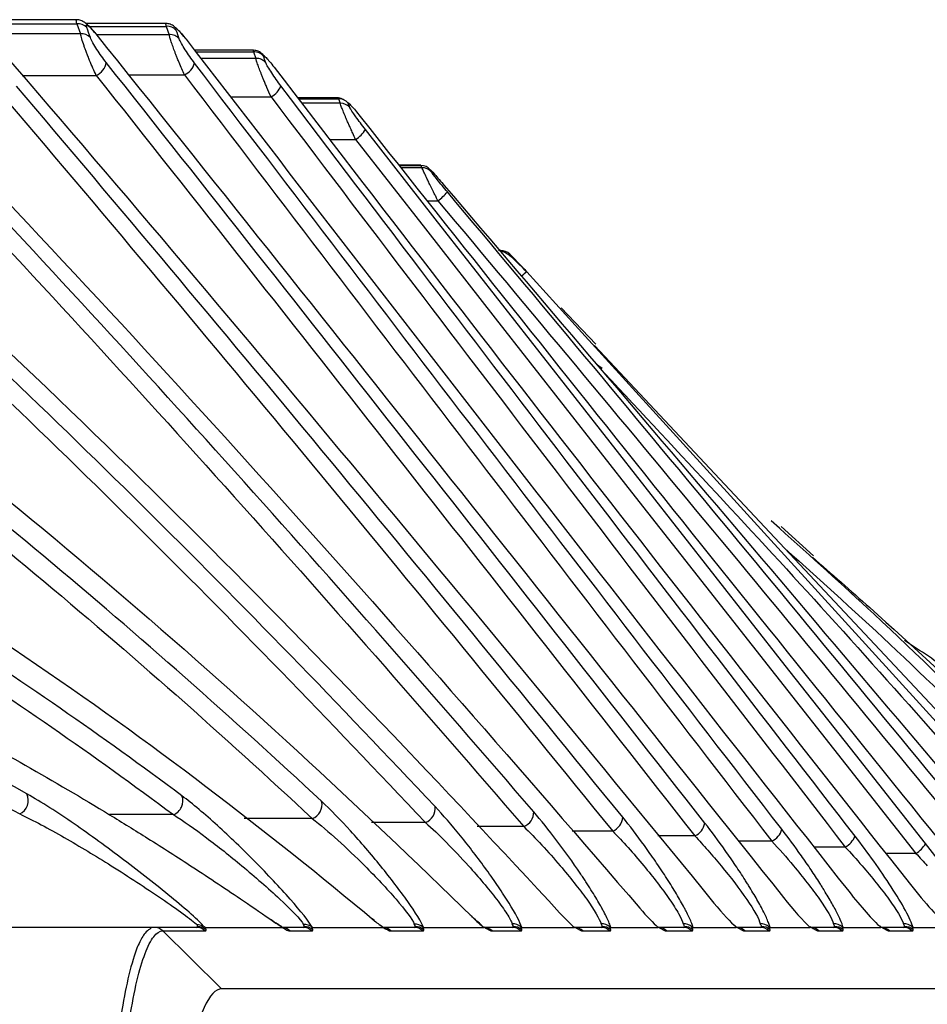
# Model space of a CAD drawing. Units: millimetres. Extents: x 2 to 403, y 2 to 293.
# Drawn here: x 383 to 390, y 162 to 170 of the extents above; entities that cross this region are included whole.
import ezdxf

# ---------------------------------------------------------------- set-up
doc = ezdxf.new("R2010")
doc.units = ezdxf.units.MM

msp = doc.modelspace()

# ---------------------------------------------------------------- linework, layer by layer
at = {"color": 7, "linetype": 'Continuous', "lineweight": 25}
for p, q in [((344.8037, 169.8711), (383.3204, 169.8711)), ((383.3211, 169.9053), (344.8163, 169.9053)), ((383.3204, 169.8711), (383.35, 169.79)), ((384.0479, 169.8745), (383.3947, 169.8745)), ((384.0473, 169.8513), (384.0716, 169.7835)), ((383.35, 169.79), (344.7504, 169.79)), ((384.7571, 169.658), (384.2775, 169.658)), ((384.7565, 169.6441), (384.776, 169.591)), ((385.4467, 169.2698), (385.1183, 169.2698)), ((385.4465, 169.2634), (385.4612, 169.2266)), ((386.1166, 168.723), (385.9404, 168.723)), ((386.1161, 168.7214), (386.1253, 168.7032)), ((386.7655, 168.0312), (386.7478, 168.0312)), ((387.3698, 167.4255), (386.9768, 167.8575)), ((387.5371, 167.2692), (387.2572, 167.5639)), ((387.5277, 167.2604), (391.4344, 163.092)), ((387.5899, 167.0736), (387.5428, 167.1055)), ((389.0288, 165.7749), (388.9611, 165.8363)), ((389.3064, 165.5512), (389.0426, 165.7901)), ((383.9479, 162.5337), (339.8053, 162.5337)), ((383.9479, 162.5337), (383.9479, 162.5337)), ((384.2923, 162.5337), (383.9479, 162.5337)), ((384.0187, 162.5045), (384.0197, 162.5044)), ((384.0197, 162.5044), (384.2438, 162.2837)), ((384.0197, 162.5044), (384.362, 162.5044)), ((384.3649, 162.5337), (384.3561, 162.5375)), ((384.3649, 162.5337), (384.9901, 162.5337)), ((385.16, 162.5337), (384.9901, 162.5337)), ((385.0525, 162.5044), (385.2296, 162.5044)), ((385.2325, 162.5337), (385.2321, 162.5339)), ((385.2325, 162.5337), (385.8082, 162.5337)), ((385.8082, 162.5337), (385.8078, 162.5355)), ((386.0615, 162.5337), (385.8106, 162.5337)), ((385.873, 162.5044), (386.1311, 162.5044)), ((386.1372, 162.5337), (386.6275, 162.5337)), ((386.8578, 162.5337), (386.6325, 162.5337)), ((386.6948, 162.5044), (386.9274, 162.5044)), ((386.9354, 162.5337), (387.3638, 162.5337)), ((387.58, 162.5337), (387.3638, 162.5337)), ((387.4326, 162.5044), (387.6496, 162.5044)), ((387.6587, 162.5337), (388.0432, 162.5337)), ((388.2479, 162.5337), (388.0504, 162.5337)), ((388.1128, 162.5044), (388.3175, 162.5044)), ((388.327, 162.5337), (388.6788, 162.5337)), ((388.8741, 162.5337), (388.6862, 162.5337)), ((388.7486, 162.5044), (388.9437, 162.5044)), ((388.9534, 162.5337), (389.2799, 162.5337)), ((389.4678, 162.5337), (389.2873, 162.5337)), ((389.3497, 162.5044), (389.5375, 162.5044)), ((389.5469, 162.5337), (389.854, 162.5337)), ((390.0364, 162.5337), (389.8611, 162.5337)), ((389.9234, 162.5044), (390.106, 162.5044)), ((390.1065, 162.5386), (390.115, 162.5337)), ((390.115, 162.5337), (390.4075, 162.5337)), ((384.2438, 162.2837), (384.4977, 162.0337)), ((394.6879, 162.0337), (384.4977, 162.0337))]:
    msp.add_line(p, q, dxfattribs=at)
at = {"color": 8, "linetype": 'Continuous', "lineweight": 25}
for p, q in [((383.4212, 169.8513), (384.0473, 169.8513)), ((384.0716, 169.7835), (383.48, 169.7835)), ((384.2882, 169.6441), (384.7565, 169.6441)), ((384.776, 169.591), (384.3296, 169.591)), ((382.8763, 169.4529), (383.4785, 169.4529)), ((383.7402, 169.4568), (384.1958, 169.4568)), ((384.5726, 169.2786), (384.8989, 169.2786)), ((385.1234, 169.2634), (385.4465, 169.2634)), ((385.4612, 169.2266), (385.152, 169.2266)), ((385.3806, 168.9331), (385.5858, 168.9331)), ((385.9416, 168.7214), (386.1161, 168.7214)), ((386.1253, 168.7032), (385.9562, 168.7032)), ((386.1716, 168.4342), (386.2548, 168.4342)), ((391.3317, 163.0696), (387.3698, 167.4255)), ((384.1055, 163.4489), (383.5854, 163.4489)), ((385.234, 163.4173), (384.6796, 163.4173)), ((386.1525, 163.3854), (385.7153, 163.3854)), ((386.9523, 163.3517), (386.5727, 163.3517)), ((387.6745, 163.3156), (387.3452, 163.3156)), ((388.3416, 163.2764), (388.0417, 163.2764)), ((388.9678, 163.2335), (388.6978, 163.2335)), ((389.5638, 163.1862), (389.3128, 163.1862)), ((390.1383, 163.1337), (389.8978, 163.1337))]:
    msp.add_line(p, q, dxfattribs=at)
at = {"color": 7, "linetype": 'Continuous', "lineweight": 25, "flags": 128}
for points in [[(383.4695, 169.7984), (383.4715, 169.7964), (383.4751, 169.7896)], [(384.2034, 169.754), (384.2048, 169.7528), (384.2081, 169.7471)], [(384.9207, 169.5235), (384.9214, 169.523), (384.9244, 169.5187)], [(385.6209, 169.1209), (385.6212, 169.1208), (385.6239, 169.1182)], [(390.2174, 163.2134), (389.6467, 163.9372), (389.0765, 164.6613), (388.5068, 165.3858), (387.9375, 166.1107), (387.3687, 166.8359), (386.8004, 167.5614), (386.2325, 168.2873), (385.6651, 169.0136)], [(385.5858, 168.9331), (386.1532, 168.2069), (386.7211, 167.4811), (387.2895, 166.7557), (387.8583, 166.0306), (388.4276, 165.3058), (388.9974, 164.5814), (389.5676, 163.8573), (390.1383, 163.1337)]]:
    msp.add_lwpolyline(points, dxfattribs=at)
at = {"color": 7, "linetype": 'Continuous', "lineweight": 25}
for centre, radius, start, end in [((383.3322, 169.7783), 0.0936, 41.88126, 97.22826), ((384.0555, 169.7565), 0.0951, 39.60203, 94.9304), ((383.3617, 169.6971), 0.0936, 41.9026, 97.19814), ((384.0797, 169.6886), 0.0952, 39.5991, 94.88665), ((384.7616, 169.5476), 0.0967, 38.55013, 93.04441), ((383.4217, 169.5811), 0.1403, 293.89796, 350.25622), ((384.1324, 169.593), 0.1503, 294.96465, 344.6557), ((384.781, 169.4943), 0.0968, 38.51635, 92.99585), ((384.8208, 169.4311), 0.1714, 297.12651, 338.06167), ((385.4491, 169.1653), 0.0981, 38.7627, 91.53441), ((385.4638, 169.1284), 0.0982, 38.68707, 91.49057), ((385.4706, 169.1259), 0.2246, 300.84349, 329.98306), ((386.1169, 168.6221), 0.0993, 40.44173, 90.44962), ((386.126, 168.6038), 0.0994, 40.30762, 90.42276), ((385.9776, 168.8052), 0.4631, 306.77063, 319.83936), ((386.7655, 167.9312), 0.1, 43.80675, 89.99353), ((382.8009, 163.5669), 0.1256, 296.41192, 23.72323), ((384.0646, 163.5598), 0.1182, 290.20526, 20.82312), ((385.1941, 163.5295), 0.119, 289.55172, 13.55431), ((386.1114, 163.4993), 0.1211, 289.80446, 7.5499), ((386.9085, 163.4682), 0.1244, 290.57786, 2.02561), ((387.6264, 163.4361), 0.1297, 291.77316, 356.53553), ((388.2866, 163.4033), 0.1383, 293.41968, 350.73467), ((388.9017, 163.3716), 0.1531, 295.61398, 344.30363), ((389.4772, 163.3458), 0.1816, 298.49896, 336.90917), ((390.005, 163.3451), 0.25, 302.2379, 328.2019), ((385.6965, 162.556), 0.0536, 35.14908, 67.68043), ((386.4941, 162.5947), 0.0464, 29.79804, 63.73389), ((384.2922, 162.436), 0.0977, 44.45398, 89.92244), ((384.271, 162.5387), 0.0305, 4.58621, 29.03253), ((384.3016, 162.4403), 0.1008, 46.38535, 90.06803), ((384.318, 162.5083), 0.0533, 5.3224, 28.45949), ((385.1598, 162.436), 0.0977, 44.45398, 89.92244), ((385.1682, 162.4612), 0.0968, 48.68646, 93.07506), ((385.1692, 162.4403), 0.1008, 46.38535, 90.06778), ((385.1857, 162.5083), 0.0533, 5.3224, 28.45948), ((386.0613, 162.436), 0.0977, 44.45398, 89.92244), ((386.0707, 162.4403), 0.1008, 46.38535, 90.06812), ((386.8577, 162.436), 0.0977, 44.45398, 89.92244), ((386.867, 162.4403), 0.1008, 46.38535, 90.06812), ((387.3628, 162.436), 0.0977, 44.45398, 89.92244), ((387.5799, 162.436), 0.0977, 44.45398, 89.92244), ((387.5893, 162.4403), 0.1008, 46.38535, 90.06812), ((388.2477, 162.436), 0.0977, 44.45398, 89.92244), ((388.2571, 162.4403), 0.1008, 46.38535, 90.06812), ((388.874, 162.436), 0.0977, 44.45398, 89.92244), ((388.8833, 162.4403), 0.1008, 46.38535, 90.06812), ((389.4677, 162.436), 0.0977, 44.45398, 89.92244), ((389.4771, 162.4403), 0.1008, 46.38535, 90.06812), ((390.0363, 162.436), 0.0977, 44.45398, 89.92244), ((390.0456, 162.4403), 0.1008, 46.38535, 90.06812)]:
    msp.add_arc(centre, radius, start, end, dxfattribs=at)
at = {"color": 8, "linetype": 'Continuous', "lineweight": 25}
for centre, radius, start, end in [((387.1608, 167.5966), 0.3192, 125.18066, 135.23655), ((384.8801, 162.5463), 0.0525, 41.51986, 66.5779), ((384.9827, 162.4359), 0.0978, 44.46166, 85.36909), ((385.8032, 162.4359), 0.0978, 44.46166, 85.36894), ((386.625, 162.4359), 0.0978, 44.46166, 85.36858), ((388.0429, 162.4359), 0.0978, 44.46166, 85.36812), ((388.6788, 162.4359), 0.0978, 44.46166, 85.36805), ((389.2799, 162.4359), 0.0978, 44.46166, 85.36806), ((389.8536, 162.4359), 0.0978, 44.46166, 85.36815)]:
    msp.add_arc(centre, radius, start, end, dxfattribs=at)
at = {"color": 7, "linetype": 'Continuous', "lineweight": 25}
for centre, major_axis, ratio, start_param, end_param in [((388.3461, 163.069), (-0.4083, 0.5764), 0.118185, 2.110964, 2.669521), ((386.6261, 163.6719), (-0.8216, 1.1801), 0.093755, 2.545206, 2.801576), ((387.6684, 163.1283), (-0.4524, 0.6359), 0.115005, 2.246477, 2.688733), ((364.8352, 187.6289), (-21.0538, 25.1288), 0.017931, 3.042154, 3.072758), ((383.8255, 162.9186), (0.4746, -0.3821), 0.096118, 6.164387, 6.360434), ((383.897, 162.9644), (0.4719, -0.4576), 0.098493, 6.181963, 6.378406), ((384.5669, 162.9792), (0.4925, -0.4724), 0.095613, 5.830725, 6.183836), ((384.6931, 162.9186), (0.4746, -0.3821), 0.096118, 6.164387, 6.360439), ((384.6966, 162.9189), (0.471, -0.3825), 0.095879, 0.077699, 0.238303), ((384.7647, 162.9644), (0.4719, -0.4576), 0.098493, 6.181963, 6.378406), ((385.386, 162.9805), (0.4939, -0.4737), 0.095448, 5.820706, 6.183997), ((385.5946, 162.9186), (0.4746, -0.3821), 0.096118, 6.164387, 6.360433), ((385.5962, 162.9206), (0.473, -0.3842), 0.095637, 0.077527, 0.258524), ((385.6662, 162.9644), (0.4719, -0.4576), 0.098493, 6.181963, 6.378406), ((385.6675, 162.9671), (0.4706, -0.4603), 0.097816, 0.095394, 0.27317), ((386.2063, 162.9819), (0.4954, -0.4751), 0.095273, 5.810105, 6.184168), ((386.391, 162.9186), (0.4746, -0.3821), 0.096118, 6.164387, 6.360433), ((386.3913, 162.9217), (0.4742, -0.3852), 0.095494, 0.077423, 0.269096), ((386.4625, 162.9644), (0.4719, -0.4576), 0.098493, 6.181963, 6.378406), ((386.4628, 162.9682), (0.4716, -0.4614), 0.097682, 0.095281, 0.281749), ((387.0556, 162.7358), (0.3095, -0.2016), 0.043368, 6.21741, 6.435423), ((386.9433, 162.9827), (0.4962, -0.4759), 0.095178, 5.804323, 6.184262), ((387.1129, 162.9222), (0.4748, -0.3858), 0.095415, 0.077366, 0.274814), ((387.1132, 162.9186), (0.4746, -0.3821), 0.096118, 6.164387, 6.360433), ((387.1847, 162.9644), (0.4719, -0.4576), 0.098493, 6.181963, 6.378406), ((387.1845, 162.9688), (0.4721, -0.462), 0.097608, 0.095217, 0.286385), ((387.623, 162.9831), (0.4967, -0.4763), 0.095128, 5.801276, 6.184311), ((387.7804, 162.9225), (0.4752, -0.3861), 0.095376, 0.077338, 0.277591), ((387.781, 162.9186), (0.4746, -0.3821), 0.096118, 6.164387, 6.360433), ((387.8526, 162.9644), (0.4719, -0.4576), 0.098493, 6.181963, 6.378406), ((387.8521, 162.9691), (0.4724, -0.4623), 0.097571, 0.095186, 0.288635), ((388.2587, 162.9832), (0.4969, -0.4765), 0.095108, 5.80007, 6.184331), ((388.4066, 162.9226), (0.4752, -0.3861), 0.095366, 0.077331, 0.278293), ((388.4073, 162.9186), (0.4746, -0.3821), 0.096118, 6.164387, 6.360433), ((388.4788, 162.9644), (0.4719, -0.4576), 0.098493, 6.181963, 6.378406), ((388.4782, 162.9691), (0.4725, -0.4623), 0.097562, 0.095178, 0.289203), ((388.8598, 162.9832), (0.4968, -0.4764), 0.095112, 5.80028, 6.184327), ((389.0004, 162.9225), (0.4751, -0.386), 0.09538, 0.077341, 0.277321), ((389.001, 162.9186), (0.4746, -0.3821), 0.096118, 6.164387, 6.360433), ((389.0725, 162.9644), (0.4719, -0.4576), 0.098493, 6.181963, 6.378406), ((389.0721, 162.969), (0.4724, -0.4622), 0.097575, 0.095189, 0.28841), ((389.4337, 162.983), (0.4966, -0.4762), 0.095136, 5.801727, 6.184304), ((389.5692, 162.9222), (0.4748, -0.3858), 0.095415, 0.077366, 0.274819), ((389.5695, 162.9186), (0.4746, -0.3821), 0.096118, 6.164387, 6.360433), ((389.6411, 162.9644), (0.4719, -0.4576), 0.098493, 6.181963, 6.378406), ((389.6409, 162.9688), (0.4721, -0.462), 0.097608, 0.095217, 0.286382)]:
    msp.add_ellipse(centre, major_axis=major_axis, ratio=ratio, start_param=start_param, end_param=end_param, dxfattribs=at)
at = {"color": 8, "linetype": 'Continuous', "lineweight": 25}
for points, knots in [([(383.3204, 169.8711), (383.319, 169.8786), (383.3162, 169.8938), (383.3168, 169.9044), (383.3199, 169.9041), (383.3211, 169.904)], [0, 0, 0, 0, 0.381785, 0.766788, 1, 1, 1, 1]), ([(384.0473, 169.8513), (384.0463, 169.8572), (384.0443, 169.8693), (384.0451, 169.8757), (384.0475, 169.874), (384.0479, 169.8738)], [0, 0, 0, 0, 0.4634706, 0.9332247, 1, 1, 1, 1]), ([(384.7565, 169.6441), (384.7556, 169.649), (384.7541, 169.6571), (384.7562, 169.6569), (384.7571, 169.6568)], [0, 0, 0, 0, 0.600431, 1, 1, 1, 1]), ([(385.4465, 169.2634), (385.4457, 169.267), (385.4447, 169.2711), (385.4465, 169.2694), (385.4467, 169.2692)], [0, 0, 0, 0, 0.88322, 1, 1, 1, 1]), ([(387.5505, 167.0964), (388.1593, 166.4462), (389.4167, 165.1034), (390.6309, 163.7216), (391.2573, 163.0089)], [0, 0, 0, 0, 0.484196, 1, 1, 1, 1]), ([(391.8936, 162.9847), (391.2064, 163.6954), (390.2797, 164.654), (389.2858, 165.5446), (389.0288, 165.7749)], [0, 0, 0, 0, 0.741448, 1, 1, 1, 1]), ([(389.0742, 165.6102), (389.3794, 165.3359), (390.3315, 164.4799), (391.2196, 163.5597), (391.823, 162.9345)], [0, 0, 0, 0, 0.3205252, 1, 1, 1, 1]), ([(383.9138, 162.5202), (383.9008, 162.5114), (383.8793, 162.4967), (383.85, 162.451), (383.8265, 162.405), (383.7875, 162.3104), (383.7367, 162.1351), (383.6777, 161.8258), (383.6289, 161.4543), (383.5906, 161.0184), (383.564, 160.5446), (383.5573, 160.2065), (383.554, 160.0388)], [0, 0, 0, 0, 0.071001, 0.117597, 0.16171, 0.203339, 0.341411, 0.468478, 0.604387, 0.733843, 0.867963, 1, 1, 1, 1]), ([(384.9687, 162.5498), (384.9718, 162.5483), (384.9797, 162.5446), (384.986, 162.5386), (384.9898, 162.5349)], [0, 0, 0, 0, 0.396297, 1, 1, 1, 1])]:
    msp.add_open_spline(points, degree=3, knots=knots, dxfattribs=at)
at = {"color": 7, "linetype": 'Continuous', "lineweight": 25}
for points, knots in [([(383.4695, 169.7984), (383.4552, 169.8152), (383.4281, 169.8471), (383.3892, 169.881), (383.3556, 169.9016), (383.3312, 169.9041), (383.3199, 169.9052)], [0, 0, 0, 0, 0.295774, 0.561011, 0.798297, 1, 1, 1, 1]), ([(383.4018, 169.8407), (383.3981, 169.8511), (383.3972, 169.8579), (383.4017, 169.8626), (383.407, 169.8606), (383.4292, 169.8436), (383.4515, 169.819), (383.4751, 169.7896)], [0, 0, 0, 0, 0.25, 0.25, 0.5, 0.5, 1, 1, 1, 1]), ([(384.2034, 169.754), (384.1872, 169.7738), (384.157, 169.8107), (384.1156, 169.8488), (384.0837, 169.8699), (384.0585, 169.8728), (384.0475, 169.874)], [0, 0, 0, 0, 0.317564, 0.592036, 0.822482, 1, 1, 1, 1]), ([(383.4249, 169.5742), (383.4203, 169.5856), (383.4113, 169.6076), (383.3992, 169.639), (383.3885, 169.6674), (383.3748, 169.7055), (383.3598, 169.7509), (383.3532, 169.7773), (383.35, 169.79)], [0, 0, 0, 0, 0.135939, 0.262131, 0.378629, 0.4855, 0.752584, 1, 1, 1, 1]), ([(384.1523, 169.5567), (384.1481, 169.5668), (384.14, 169.5865), (384.1288, 169.6147), (384.1188, 169.6405), (384.11, 169.6637), (384.0993, 169.6931), (384.0878, 169.7265), (384.0772, 169.7604), (384.0734, 169.7759), (384.0716, 169.7835)], [0, 0, 0, 0, 0.111023, 0.21488, 0.311596, 0.401205, 0.483745, 0.665358, 0.837165, 1, 1, 1, 1]), ([(384.1288, 169.8171), (384.1224, 169.835), (384.1295, 169.8347), (384.1613, 169.8051), (384.1842, 169.7782), (384.2081, 169.7471)], [0, 0, 0, 0, 0.5, 0.5, 1, 1, 1, 1]), ([(383.56, 169.5574), (383.5346, 169.5894), (383.5077, 169.6269), (383.4605, 169.7003), (383.4396, 169.737), (383.4314, 169.7597)], [0, 0, 0, 0, 0.5, 0.5, 1, 1, 1, 1]), ([(384.2773, 169.5532), (384.252, 169.5864), (384.2254, 169.6243), (384.1795, 169.6958), (384.1598, 169.7304), (384.1531, 169.7493)], [0, 0, 0, 0, 0.5, 0.5, 1, 1, 1, 1]), ([(384.842, 169.6129), (384.8384, 169.6165), (384.8228, 169.6326), (384.7979, 169.6503), (384.77, 169.6552), (384.7573, 169.6574)], [0, 0, 0, 0, 0.136861, 0.606412, 1, 1, 1, 1]), ([(384.8372, 169.6078), (384.8347, 169.6147), (384.8355, 169.6172), (384.8413, 169.6144), (384.8438, 169.6126), (384.8502, 169.607), (384.8542, 169.603), (384.8753, 169.5807), (384.8973, 169.5541), (384.9244, 169.5187)], [0, 0, 0, 0, 0.25, 0.25, 0.375, 0.375, 0.5, 0.5, 1, 1, 1, 1]), ([(384.8652, 169.3549), (384.8604, 169.366), (384.8512, 169.3876), (384.8385, 169.4184), (384.8273, 169.446), (384.8176, 169.4704), (384.8055, 169.5013), (384.7928, 169.5362), (384.7813, 169.5704), (384.7777, 169.5843), (384.776, 169.591)], [0, 0, 0, 0, 0.112989, 0.217647, 0.313998, 0.402075, 0.481923, 0.664885, 0.837221, 1, 1, 1, 1]), ([(384.9797, 169.3671), (384.9539, 169.4011), (384.9271, 169.4388), (384.8814, 169.5077), (384.8621, 169.5398), (384.8567, 169.5546)], [0, 0, 0, 0, 0.5, 0.5, 1, 1, 1, 1]), ([(385.498, 169.2482), (385.4946, 169.2509), (385.4795, 169.263), (385.4617, 169.2661), (385.448, 169.2685)], [0, 0, 0, 0, 0.226236, 1, 1, 1, 1]), ([(385.5626, 168.9831), (385.557, 168.9954), (385.5463, 169.0191), (385.5315, 169.0525), (385.5186, 169.082), (385.5076, 169.1073), (385.4938, 169.1396), (385.4792, 169.1758), (385.4662, 169.2096), (385.4628, 169.2211), (385.4612, 169.2266)], [0, 0, 0, 0, 0.115351, 0.220945, 0.316807, 0.402968, 0.479476, 0.664164, 0.837191, 1, 1, 1, 1]), ([(385.5256, 169.2267), (385.5246, 169.2291), (385.5245, 169.2304), (385.5261, 169.2306), (385.5279, 169.2295), (385.5327, 169.2254), (385.5358, 169.2224), (385.5433, 169.2147), (385.5479, 169.2096), (385.5715, 169.1831), (385.5952, 169.1544), (385.6239, 169.1182)], [0, 0, 0, 0, 0.125, 0.125, 0.25, 0.25, 0.375, 0.375, 0.5, 0.5, 1, 1, 1, 1]), ([(385.6651, 169.0136), (385.6382, 169.048), (385.6105, 169.085), (385.5639, 169.1503), (385.5445, 169.1795), (385.5404, 169.1898)], [0, 0, 0, 0, 0.5, 0.5, 1, 1, 1, 1]), ([(386.2445, 168.4548), (386.2392, 168.4654), (386.2293, 168.4851), (386.216, 168.512), (386.201, 168.5422), (386.1849, 168.5753), (386.1641, 168.618), (386.145, 168.6586), (386.1299, 168.6914), (386.1268, 168.6994), (386.1253, 168.7032)], [0, 0, 0, 0, 0.092284, 0.170794, 0.235528, 0.362775, 0.47712, 0.663637, 0.837237, 1, 1, 1, 1]), ([(386.1925, 168.6865), (386.1898, 168.6916), (386.2054, 168.6749), (386.2503, 168.6243), (386.2785, 168.5916), (386.3068, 168.5584)], [0, 0, 0, 0, 0.5, 0.5, 1, 1, 1, 1]), ([(386.3315, 168.5065), (386.3028, 168.5407), (386.2736, 168.5762), (386.2244, 168.6373), (386.2044, 168.6629), (386.2018, 168.6681)], [0, 0, 0, 0, 0.5, 0.5, 1, 1, 1, 1]), ([(386.9753, 167.857), (386.9376, 167.8958), (386.8834, 167.9518), (386.8148, 168.0075), (386.7843, 168.0195), (386.7698, 168.0252)], [0, 0, 0, 0, 0.541527, 0.780367, 1, 1, 1, 1]), ([(386.9768, 167.8575), (386.9453, 167.8907), (386.9135, 167.924), (386.8599, 167.9792), (386.8381, 168.0012), (386.8377, 168.0004)], [0, 0, 0, 0, 0.5, 0.5, 1, 1, 1, 1]), ([(379.5969, 166.6929), (380.784, 166.0806), (381.8812, 165.4221), (383.9166, 164.0441), (384.8572, 163.3239), (385.7403, 162.5868)], [0, 0, 0, 0, 0.5, 0.5, 1, 1, 1, 1]), ([(384.1751, 163.6019), (383.5305, 164.0824), (382.8571, 164.55), (381.4415, 165.4541), (380.7014, 165.8889), (379.9252, 166.3045)], [0, 0, 0, 0, 0.5, 0.5, 1, 1, 1, 1]), ([(379.8629, 166.149), (380.6376, 165.7335), (381.3764, 165.2989), (382.7896, 164.3958), (383.4618, 163.9287), (384.1055, 163.4489)], [0, 0, 0, 0, 0.5, 0.5, 1, 1, 1, 1]), ([(378.995, 165.6637), (379.065, 165.6373), (379.2298, 165.575), (379.5107, 165.4655), (379.8783, 165.3177), (380.2669, 165.1545), (380.8067, 164.918), (381.4487, 164.6187), (382.1985, 164.2394), (382.9127, 163.8491), (383.4702, 163.5216), (383.9181, 163.2449), (384.2824, 163.0118), (384.622, 162.7863), (384.8385, 162.6369), (384.9194, 162.5811)], [0, 0, 0, 0, 0.030508, 0.071816, 0.123914, 0.194718, 0.248548, 0.374108, 0.500779, 0.621003, 0.744199, 0.801969, 0.870502, 0.951609, 1, 1, 1, 1]), ([(389.2967, 165.54), (389.4525, 165.4043), (390.3205, 164.6486), (391.1417, 163.8425), (391.8154, 163.1812)], [0, 0, 0, 0, 0.1796083, 1, 1, 1, 1]), ([(390.5146, 164.5251), (390.4855, 164.5498), (390.3393, 164.6737), (390.1763, 164.7785), (390.0459, 164.8623)], [0, 0, 0, 0, 0.199693, 1, 1, 1, 1]), ([(384.3561, 162.5375), (384.3386, 162.5601), (384.2991, 162.5975), (384.2035, 162.6819), (384.1466, 162.7298), (384.027, 162.8279), (383.9631, 162.879), (383.8342, 162.9805), (383.7684, 163.0313), (383.6343, 163.1329), (383.5664, 163.1833), (383.4321, 163.2809), (383.3653, 163.3283), (383.1654, 163.4661), (383.033, 163.5518), (382.9158, 163.6175)], [0, 0, 0, 0, 0.125, 0.125, 0.25, 0.25, 0.375, 0.375, 0.5, 0.5, 0.625, 0.625, 0.75, 0.75, 1, 1, 1, 1]), ([(385.2321, 162.5339), (385.2108, 162.5784), (385.139, 162.6669), (385.0121, 162.8108), (384.966, 162.8611), (384.8697, 162.9635), (384.8204, 163.0145), (384.7198, 163.1161), (384.6681, 163.1672), (384.565, 163.2663), (384.514, 163.3141), (384.3621, 163.452), (384.2617, 163.5374), (384.1751, 163.6019)], [0, 0, 0, 0, 0.25, 0.25, 0.375, 0.375, 0.5, 0.5, 0.625, 0.625, 0.75, 0.75, 1, 1, 1, 1]), ([(386.1372, 162.5337), (386.1217, 162.5767), (386.0724, 162.6557), (385.9461, 162.8343), (385.8694, 162.9338), (385.711, 163.1286), (385.6269, 163.2265), (385.4629, 163.4068), (385.3819, 163.4903), (385.3098, 163.5574)], [0, 0, 0, 0, 0.25, 0.25, 0.5, 0.5, 0.75, 0.75, 1, 1, 1, 1]), ([(382.8567, 163.4545), (382.9678, 163.4026), (383.0925, 163.3356), (383.3453, 163.1912), (383.4732, 163.1139), (383.6011, 163.0337)], [0, 0, 0, 0, 0.5, 0.5, 1, 1, 1, 1]), ([(386.9354, 162.5337), (386.9227, 162.5756), (386.8839, 162.6481), (386.8064, 162.7731), (386.7771, 162.818), (386.7153, 162.909), (386.683, 162.955), (386.6154, 163.0482), (386.5801, 163.0956), (386.5094, 163.1877), (386.4739, 163.2327), (386.3669, 163.3645), (386.2963, 163.4463), (386.2314, 163.5153)], [0, 0, 0, 0, 0.25, 0.25, 0.375, 0.375, 0.5, 0.5, 0.625, 0.625, 0.75, 0.75, 1, 1, 1, 1]), ([(387.6587, 162.5337), (387.656, 162.5436), (387.652, 162.5551), (387.6415, 162.5812), (387.6347, 162.5964), (387.6198, 162.6277), (387.6071, 162.6527), (387.5922, 162.6802), (387.5818, 162.6991), (387.5761, 162.7093), (387.5491, 162.7565), (387.5128, 162.8167), (387.4639, 162.893), (387.4415, 162.927), (387.4263, 162.95), (387.418, 162.9623), (387.3509, 163.0617), (387.2879, 163.1499), (387.1559, 163.3245), (387.0929, 163.403), (387.0329, 163.4726)], [0, 0, 0, 0, 0.0625, 0.0625, 0.125, 0.125, 0.1875, 0.21875, 0.21875, 0.25, 0.25, 0.375, 0.4375, 0.46875, 0.46875, 0.5, 0.5, 0.75, 0.75, 1, 1, 1, 1]), ([(384.1055, 163.4489), (384.1864, 163.3986), (384.2796, 163.333), (384.4216, 163.2263), (384.4693, 163.1894), (384.5655, 163.113), (384.6141, 163.0734), (384.6618, 163.0337)], [0, 0, 0, 0, 0.5, 0.5, 0.75, 0.75, 1, 1, 1, 1]), ([(385.234, 163.4173), (385.2979, 163.3678), (385.3688, 163.3074), (385.5137, 163.1765), (385.588, 163.1056), (385.6599, 163.0337)], [0, 0, 0, 0, 0.5, 0.5, 1, 1, 1, 1]), ([(386.1525, 163.3854), (386.2067, 163.3374), (386.265, 163.2818), (386.3838, 163.1622), (386.4436, 163.0989), (386.5025, 163.0337)], [0, 0, 0, 0, 0.5, 0.5, 1, 1, 1, 1]), ([(388.327, 162.5337), (388.3246, 162.5431), (388.321, 162.554), (388.3118, 162.5785), (388.3058, 162.5926), (388.2926, 162.6218), (388.2814, 162.6452), (388.2682, 162.6707), (388.259, 162.6883), (388.254, 162.6977), (388.2299, 162.7419), (388.1974, 162.7983), (388.1531, 162.8703), (388.1328, 162.9025), (388.1189, 162.9242), (388.1114, 162.936), (388.0777, 162.9879), (388.0499, 163.0296), (387.9924, 163.1135), (387.9623, 163.1561), (387.8717, 163.2812), (387.813, 163.3581), (387.7559, 163.4282)], [0, 0, 0, 0, 0.0625, 0.0625, 0.125, 0.125, 0.1875, 0.21875, 0.21875, 0.25, 0.25, 0.375, 0.4375, 0.46875, 0.46875, 0.5, 0.5, 0.625, 0.625, 0.75, 0.75, 1, 1, 1, 1]), ([(388.9534, 162.5337), (388.9511, 162.5426), (388.9478, 162.5528), (388.9394, 162.5757), (388.934, 162.5888), (388.922, 162.616), (388.9152, 162.6305), (388.9, 162.6613), (388.8912, 162.6784), (388.8649, 162.7277), (388.8351, 162.7804), (388.7945, 162.8478), (388.7758, 162.878), (388.763, 162.8984), (388.756, 162.9095), (388.7251, 162.9581), (388.6994, 162.9974), (388.646, 163.0767), (388.6177, 163.1177), (388.5335, 163.2366), (388.478, 163.3112), (388.4231, 163.381)], [0, 0, 0, 0, 0.0625, 0.0625, 0.125, 0.125, 0.1875, 0.1875, 0.25, 0.25, 0.375, 0.4375, 0.46875, 0.46875, 0.5, 0.5, 0.625, 0.625, 0.75, 0.75, 1, 1, 1, 1]), ([(387.6745, 163.3156), (387.7156, 163.2735), (387.7576, 163.2285), (387.8424, 163.1338), (387.8855, 163.0838), (387.927, 163.0337)], [0, 0, 0, 0, 0.5, 0.5, 1, 1, 1, 1]), ([(389.5469, 162.5337), (389.5426, 162.5506), (389.5311, 162.5819), (389.5089, 162.629), (389.4976, 162.6515), (389.4896, 162.667), (389.485, 162.6757), (389.4648, 162.7136), (389.4372, 162.7623), (389.3994, 162.825), (389.382, 162.853), (389.3702, 162.872), (389.3636, 162.8824), (389.3349, 162.9275), (389.2989, 162.9826), (389.2606, 163.0389), (389.2345, 163.0768), (389.2209, 163.0964), (389.155, 163.1898), (389.1021, 163.2615), (389.049, 163.3301)], [0, 0, 0, 0, 0.125, 0.1875, 0.21875, 0.21875, 0.25, 0.25, 0.375, 0.4375, 0.46875, 0.46875, 0.5, 0.5, 0.625, 0.6875, 0.6875, 0.75, 0.75, 1, 1, 1, 1]), ([(388.3416, 163.2764), (388.377, 163.2389), (388.4125, 163.1998), (388.484, 163.1187), (388.5202, 163.0762), (388.5553, 163.0337)], [0, 0, 0, 0, 0.5, 0.5, 1, 1, 1, 1]), ([(390.115, 162.5337), (390.1064, 162.5656), (390.0843, 162.6137), (390.0217, 162.7285), (389.9816, 162.7945), (389.8503, 162.9976), (389.7457, 163.1435), (389.6442, 163.2746)], [0, 0, 0, 0, 0.25, 0.25, 0.5, 0.5, 1, 1, 1, 1]), ([(390.6641, 162.5337), (390.6599, 162.5481), (390.6493, 162.5745), (390.6297, 162.6137), (390.6197, 162.6323), (390.6127, 162.6451), (390.6087, 162.6522), (390.591, 162.6835), (390.5668, 162.7239), (390.5336, 162.7761), (390.5183, 162.7995), (390.5078, 162.8154), (390.5021, 162.8241), (390.4767, 162.862), (390.4447, 162.9085), (390.4104, 162.9568), (390.387, 162.9893), (390.3745, 163.0065), (390.3158, 163.0865), (390.2673, 163.1501), (390.2174, 163.2134)], [0, 0, 0, 0, 0.125, 0.1875, 0.21875, 0.21875, 0.25, 0.25, 0.375, 0.4375, 0.46875, 0.46875, 0.5, 0.5, 0.625, 0.6875, 0.6875, 0.75, 0.75, 1, 1, 1, 1]), ([(383.6011, 163.0337), (383.6716, 162.9895), (383.7412, 162.9449), (383.8773, 162.8561), (383.9447, 162.8113), (384.0721, 162.7247), (384.1327, 162.6824), (384.2355, 162.6072), (384.2785, 162.5737), (384.2977, 162.5535)], [0, 0, 0, 0, 0.25, 0.25, 0.5, 0.5, 0.75, 0.75, 1, 1, 1, 1]), ([(384.6618, 163.0337), (384.716, 162.9887), (384.7688, 162.9436), (384.8721, 162.8529), (384.9224, 162.8076), (385.0605, 162.6784), (385.14, 162.5975), (385.163, 162.5579)], [0, 0, 0, 0, 0.25, 0.25, 0.5, 0.5, 1, 1, 1, 1]), ([(385.6599, 163.0337), (385.7056, 162.9881), (385.7502, 162.9421), (385.8361, 162.8506), (385.8771, 162.8053), (385.9883, 162.6767), (386.0473, 162.5994), (386.0628, 162.5608)], [0, 0, 0, 0, 0.25, 0.25, 0.5, 0.5, 1, 1, 1, 1]), ([(386.5025, 163.0337), (386.5442, 162.9875), (386.5848, 162.941), (386.6614, 162.85), (386.6981, 162.8045), (386.7637, 162.719), (386.7923, 162.679), (386.8366, 162.6102), (386.8521, 162.5816), (386.8582, 162.5623)], [0, 0, 0, 0, 0.25, 0.25, 0.5, 0.5, 0.75, 0.75, 1, 1, 1, 1]), ([(387.2483, 163.0337), (387.2876, 162.9876), (387.3266, 162.9403), (387.3988, 162.849), (387.4328, 162.8042), (387.5246, 162.6758), (387.5694, 162.6018), (387.5799, 162.5632)], [0, 0, 0, 0, 0.25, 0.25, 0.5, 0.5, 1, 1, 1, 1]), ([(387.927, 163.0337), (388.0036, 162.9415), (388.077, 162.8465), (388.1657, 162.7184), (388.1911, 162.6788), (388.2296, 162.611), (388.2427, 162.5829), (388.2475, 162.5636)], [0, 0, 0, 0, 0.5, 0.5, 0.75, 0.75, 1, 1, 1, 1]), ([(388.5553, 163.0337), (388.6315, 162.9414), (388.7047, 162.8463), (388.8218, 162.676), (388.8643, 162.602), (388.8736, 162.5637)], [0, 0, 0, 0, 0.5, 0.5, 1, 1, 1, 1]), ([(389.1438, 163.0337), (389.1826, 162.9874), (389.2201, 162.941), (389.2912, 162.8495), (389.3249, 162.8041), (389.4143, 162.6763), (389.4578, 162.6021), (389.4675, 162.5636)], [0, 0, 0, 0, 0.25, 0.25, 0.5, 0.5, 1, 1, 1, 1]), ([(389.7004, 163.0337), (389.7801, 162.9415), (389.8561, 162.8473), (389.98, 162.6767), (390.0258, 162.602), (390.0363, 162.5632)], [0, 0, 0, 0, 0.5, 0.5, 1, 1, 1, 1]), ([(389.5927, 162.8264), (389.6425, 162.7633), (389.6899, 162.7061), (389.7792, 162.6056), (389.8204, 162.5631), (389.854, 162.5337)], [0, 0, 0, 0, 0.5, 0.5, 1, 1, 1, 1]), ([(390.0939, 162.8819), (390.1533, 162.8069), (390.2104, 162.7384), (390.3188, 162.6174), (390.368, 162.5672), (390.4075, 162.5337)], [0, 0, 0, 0, 0.5, 0.5, 1, 1, 1, 1]), ([(384.968, 162.5505), (384.959, 162.5561), (384.939, 162.5684), (384.9145, 162.5852), (384.901, 162.5944)], [0, 0, 0, 0, 0.4504402, 1, 1, 1, 1]), ([(386.6101, 162.5513), (386.5979, 162.5613), (386.5708, 162.5833), (386.5357, 162.6169), (386.5164, 162.6353)], [0, 0, 0, 0, 0.451028, 1, 1, 1, 1]), ([(383.6241, 160.0353), (383.6261, 160.2041), (383.6304, 160.3703), (383.6435, 160.6926), (383.6525, 160.8506), (383.6743, 161.1517), (383.687, 161.2934), (383.7163, 161.5594), (383.7331, 161.6848), (383.7693, 161.9096), (383.7886, 162.0096), (383.8301, 162.1849), (383.8525, 162.2604), (383.8981, 162.3807), (383.9215, 162.4263), (383.9699, 162.4883), (383.9939, 162.5043), (384.0187, 162.5045)], [0, 0, 0, 0, 0.125, 0.125, 0.25, 0.25, 0.375, 0.375, 0.5, 0.5, 0.625, 0.625, 0.75, 0.75, 0.875, 0.875, 1, 1, 1, 1]), ([(383.9479, 162.5337), (383.9397, 162.5338), (383.9282, 162.5339), (383.9169, 162.5232), (383.9138, 162.5202)], [0, 0, 0, 0, 0.720636, 1, 1, 1, 1]), ([(384.3561, 162.5375), (384.3509, 162.5406), (384.3398, 162.5471), (384.3199, 162.553), (384.3053, 162.5533), (384.2977, 162.5535)], [0, 0, 0, 0, 0.298284, 0.634377, 1, 1, 1, 1]), ([(385.7818, 162.5544), (385.7865, 162.5521), (385.7963, 162.5473), (385.8039, 162.5395), (385.8078, 162.5355)], [0, 0, 0, 0, 0.490733, 1, 1, 1, 1]), ([(386.6275, 162.5337), (386.628, 162.5337), (386.6284, 162.5338), (386.6286, 162.5347), (386.6285, 162.5355), (386.6267, 162.5374)], [0, 0, 0, 0, 0.5, 0.5, 1, 1, 1, 1]), ([(387.6501, 162.5386), (387.6528, 162.5362), (387.6546, 162.5351), (387.6571, 162.5339), (387.658, 162.5337), (387.6586, 162.5337)], [0, 0, 0, 0, 0.5, 0.5, 1, 1, 1, 1]), ([(388.0432, 162.5337), (388.044, 162.5337), (388.0446, 162.5339), (388.0448, 162.5352), (388.0445, 162.5364), (388.0421, 162.5391)], [0, 0, 0, 0, 0.5, 0.5, 1, 1, 1, 1]), ([(388.3178, 162.539), (388.3207, 162.5364), (388.3226, 162.5352), (388.3253, 162.5339), (388.3263, 162.5337), (388.327, 162.5337)], [0, 0, 0, 0, 0.5, 0.5, 1, 1, 1, 1]), ([(388.6788, 162.5337), (388.6795, 162.5337), (388.6803, 162.5339), (388.6805, 162.5353), (388.6801, 162.5365), (388.6776, 162.5393)], [0, 0, 0, 0, 0.5, 0.5, 1, 1, 1, 1]), ([(388.944, 162.5391), (388.9469, 162.5365), (388.9489, 162.5352), (388.9516, 162.5339), (388.9526, 162.5337), (388.9534, 162.5337)], [0, 0, 0, 0, 0.5, 0.5, 1, 1, 1, 1]), ([(389.2799, 162.5337), (389.2807, 162.5337), (389.2814, 162.5339), (389.2816, 162.5353), (389.2812, 162.5365), (389.2787, 162.5393)], [0, 0, 0, 0, 0.5, 0.5, 1, 1, 1, 1]), ([(389.5378, 162.539), (389.5406, 162.5364), (389.5426, 162.5352), (389.5453, 162.5339), (389.5462, 162.5337), (389.5469, 162.5337)], [0, 0, 0, 0, 0.5, 0.5, 1, 1, 1, 1]), ([(389.854, 162.5337), (389.8547, 162.5337), (389.8554, 162.5339), (389.8556, 162.5352), (389.8553, 162.5363), (389.8529, 162.539)], [0, 0, 0, 0, 0.5, 0.5, 1, 1, 1, 1])]:
    msp.add_open_spline(points, degree=3, knots=knots, dxfattribs=at)
for points in [[(383.4314, 169.7597), (383.4216, 169.7867), (383.4117, 169.8137), (383.4018, 169.8407)], [(383.4751, 169.7896), (385.345, 167.4562), (387.1981, 165.1132), (389.0619, 162.7765)], [(384.1531, 169.7493), (384.145, 169.7719), (384.1369, 169.7945), (384.1288, 169.8171)], [(384.2081, 169.7471), (385.9917, 167.4332), (387.7816, 165.1231), (389.5927, 162.8264)], [(382.7265, 169.6319), (384.69, 167.3532), (386.5994, 165.0449), (388.4977, 162.7312)], [(384.8567, 169.5546), (384.8503, 169.5724), (384.8438, 169.5901), (384.8372, 169.6078)], [(383.4785, 169.4529), (383.4607, 169.4898), (383.4428, 169.532), (383.4249, 169.5742)], [(388.4231, 163.381), (386.8045, 165.4413), (385.1882, 167.5029), (383.56, 169.5574)], [(384.1958, 169.4568), (384.1813, 169.4882), (384.1668, 169.5224), (384.1523, 169.5567)], [(389.049, 163.3301), (387.4498, 165.3989), (385.8617, 167.4749), (384.2773, 169.5532)], [(383.4785, 169.4529), (385.1067, 167.3983), (386.7229, 165.3366), (388.3416, 163.2764)], [(384.1958, 169.4568), (385.7803, 167.3784), (387.3684, 165.3023), (388.9678, 163.2335)], [(384.9244, 169.5187), (386.6301, 167.2946), (388.3514, 165.0809), (390.0939, 162.8819)], [(389.6442, 163.2746), (388.1678, 165.1819), (386.613, 167.212), (384.9797, 169.3671)], [(387.7559, 163.4282), (386.1359, 165.4192), (384.5014, 167.4023), (382.8307, 169.3646)], [(384.8989, 169.2786), (384.8876, 169.3032), (384.8764, 169.329), (384.8652, 169.3549)], [(381.9637, 169.2597), (384.0272, 167.1139), (385.9831, 164.9121), (387.8943, 162.69)], [(382.7501, 169.2518), (384.4204, 167.2895), (386.0547, 165.3065), (387.6745, 163.3156)], [(384.8989, 169.2786), (386.4435, 167.2406), (387.9976, 165.2092), (389.5638, 163.1862)], [(385.5404, 169.1898), (385.5356, 169.2021), (385.5306, 169.2144), (385.5256, 169.2267)], [(385.6239, 169.1182), (387.2599, 167.0511), (388.9077, 164.9928), (390.5679, 162.9439)], [(385.5858, 168.9331), (385.5781, 168.9495), (385.5704, 168.9663), (385.5626, 168.9831)], [(387.0329, 163.4726), (385.4346, 165.3271), (383.7979, 167.1622), (382.0935, 168.9598)], [(382.0146, 168.8382), (383.7182, 167.0408), (385.3544, 165.2059), (386.9523, 163.3517)], [(381.1877, 168.6579), (383.356, 166.7282), (385.3455, 164.7085), (387.2438, 162.6523)], [(386.2018, 168.6681), (386.1988, 168.6743), (386.1957, 168.6804), (386.1925, 168.6865)], [(386.3068, 168.5584), (387.8802, 166.7132), (389.4496, 164.8648), (391.0155, 163.0134)], [(390.7769, 163.1454), (389.3049, 164.9405), (387.8236, 166.7279), (386.3315, 168.5065)], [(386.2548, 168.4342), (386.2514, 168.441), (386.2479, 168.4479), (386.2445, 168.4548)], [(386.2548, 168.4342), (387.7466, 166.6561), (389.2278, 164.8693), (390.6997, 163.0749)], [(386.2314, 163.5153), (384.6852, 165.1589), (383.0714, 166.7714), (381.3541, 168.3273)], [(381.2782, 168.1961), (382.9941, 166.6405), (384.607, 165.0286), (386.1525, 163.3854)], [(380.3988, 167.8097), (382.6745, 166.1846), (384.6806, 164.4275), (386.5343, 162.6178)], [(385.3098, 163.5574), (383.858, 164.9076), (382.3079, 166.2156), (380.6228, 167.4496)], [(380.5519, 167.3074), (382.2349, 166.0737), (383.7834, 164.7666), (385.234, 163.4173)], [(382.9158, 163.6175), (381.8444, 164.2179), (380.6916, 164.7675), (379.4511, 165.2631)], [(379.3994, 165.0994), (380.6372, 164.6033), (381.7876, 164.0541), (382.8567, 163.4545)], [(386.9523, 163.3517), (387.0466, 163.2605), (387.1503, 163.1488), (387.2483, 163.0337)], [(388.9678, 163.2335), (389.0268, 163.17), (389.0858, 163.103), (389.1438, 163.0337)], [(389.5638, 163.1862), (389.6093, 163.1372), (389.6555, 163.0858), (389.7004, 163.0337)], [(390.1383, 163.1337), (390.1692, 163.101), (390.2002, 163.0675), (390.2309, 163.0337)], [(389.0619, 162.7765), (389.1441, 162.6735), (389.2224, 162.5847), (389.2799, 162.5337)], [(384.9194, 162.5811), (384.9456, 162.5629), (384.9693, 162.5473), (384.9898, 162.5349)], [(386.5343, 162.6178), (386.5692, 162.5836), (386.6007, 162.5551), (386.6275, 162.5337)], [(384.0187, 162.5045), (384.0006, 162.5225), (383.9735, 162.5337), (383.9479, 162.5337)], [(384.9898, 162.5349), (384.9906, 162.5341), (384.9907, 162.5337), (384.9901, 162.5337)], [(386.1328, 162.5363), (386.1148, 162.5525), (386.0879, 162.5618), (386.0628, 162.5608)], [(386.1328, 162.5363), (386.1356, 162.5337), (386.1365, 162.5337), (386.1372, 162.5337)], [(386.9284, 162.5378), (386.9104, 162.5541), (386.8835, 162.5635), (386.8582, 162.5623)], [(386.9284, 162.5378), (386.9328, 162.5338), (386.9343, 162.5337), (386.9354, 162.5337)], [(387.6501, 162.5386), (387.6321, 162.555), (387.6052, 162.5644), (387.5799, 162.5632)], [(388.3178, 162.539), (388.2998, 162.5554), (388.2728, 162.5648), (388.2475, 162.5636)], [(388.944, 162.5392), (388.926, 162.5555), (388.899, 162.5649), (388.8736, 162.5637)], [(389.5378, 162.539), (389.5198, 162.5554), (389.4928, 162.5648), (389.4675, 162.5636)], [(390.1065, 162.5386), (390.0885, 162.555), (390.0616, 162.5644), (390.0363, 162.5632)], [(384.4977, 162.0337), (384.4491, 162.0337), (384.352, 161.9316), (384.2252, 161.4897), (384.1345, 160.8137), (384.1071, 160.2666), (384.1026, 159.988)]]:
    msp.add_open_spline(points, degree=3, dxfattribs=at)

doc.saveas('drawing.dxf')
